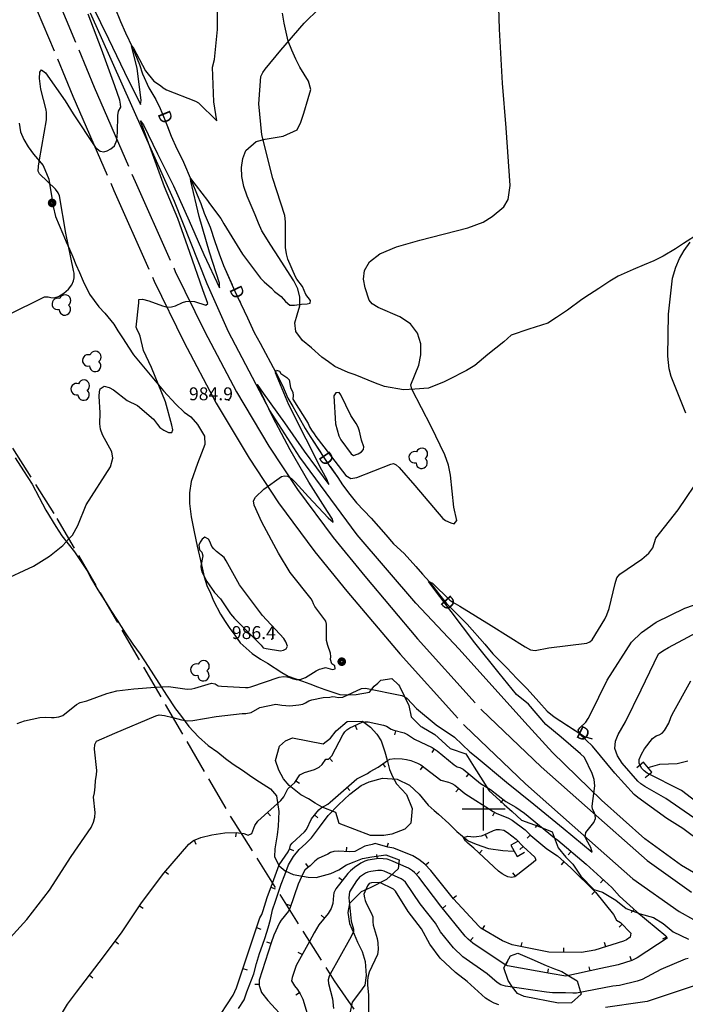
# Model space of a CAD drawing. Extents: x -1651 to 8755, y -3922 to 8037.
# Drawn here: x 3292 to 3447, y 755 to 983 of the extents above; entities that cross this region are included whole.
import ezdxf
from ezdxf.enums import TextEntityAlignment as Align

# ---------------------------------------------------------------- set-up
doc = ezdxf.new("R2010")
doc.units = 0
doc.header["$MEASUREMENT"] = 0
for name, pattern in [('CONTOUR-INDEF', [30, 28, -2]), ('GRAVEL', [22, 20, -2]), ('OUTLINE', [10, 8, -2])]:
    doc.linetypes.add(name, pattern=pattern)
doc.layers.get('0').update_dxf_attribs({"linetype": 'CONTINUOUS'})
for name, color, linetype in [('AREA-INDEF', 7, 'OUTLINE'), ('CULVERT', 3, 'CONTINUOUS'), ('DITCH', 5, 'CONTINUOUS'), ('DITCH-CLINE', 5, 'CONTINUOUS'), ('GRID', 3, 'CONTINUOUS'), ('IND-DEP', 30, 'CONTINUOUS'), ('IND-DEP-INDEF', 30, 'CONTOUR-INDEF'), ('IND-DTICK', 7, 'CONTINUOUS'), ('INDEX-CONTOUR', 30, 'CONTINUOUS'), ('INT-CONTOUR', 56, 'CONTINUOUS'), ('INT-DEP', 56, 'CONTINUOUS'), ('INT-DEP-INDEF', 56, 'CONTOUR-INDEF'), ('INT-DTICK', 7, 'CONTINUOUS'), ('INT-INDEF', 56, 'CONTOUR-INDEF'), ('PIPE', 190, 'CONTINUOUS'), ('POLE-PWR', 7, 'CONTINUOUS'), ('ROAD-DIRT', 253, 'GRAVEL'), ('S-TREE', 3, 'CONTINUOUS'), ('SCRUB', 3, 'CONTINUOUS'), ('SPOT-ELEV', 7, 'CONTINUOUS'), ('STREAM', 151, 'CONTINUOUS'), ('TREE', 3, 'CONTINUOUS')]:
    doc.layers.add(name, color=color, linetype=linetype)
doc.styles.add('ROMANS', font='romans.shx', dxfattribs={"height": 4})

# ---------------------------------------------------------------- blocks, each defined once
blk = doc.blocks.new('CULVERT')
blk.add_lwpolyline([(2, 1.5), (0, 1.5), (0, -1.5), (2, -1.5)])
blk = doc.blocks.new('POLE-PWR')
at = {"const_width": 0.875, "flags": 128}
blk.add_lwpolyline([(-0.5625, 0, 1), (0.5625, 0, 1)], format="xyb", close=True, dxfattribs=at)
blk = doc.blocks.new('S-TREE')
blk.add_lwpolyline([(-0.76, -1.19, 1.573171), (1.4, -0.17, 1.342272), (-0.63, 1.36, 1.33973)], format="xyb", close=True)
blk = doc.blocks.new('DTICK')
blk.add_line((0, 0), (0, 1))

msp = doc.modelspace()

# ---------------------------------------------------------------- linework, layer by layer
at = {"layer": 'AREA-INDEF'}
msp.add_polyline3d([(3253.207, 942.966, 991.957), (3300.959, 867.481, 986.757), (3341.994, 796.987, 981.157), (3365.339, 760.068, 982.157), (3398.258, 713.008, 989.157), (3430.341, 688.946, 987.557), (3461.646, 653.43, 987.557), (3519.687, 627.462, 988.357), (3594.986, 609.823, 988.357), (3647.42, 607.739, 990.357), (3721.085, 586.484, 988.557), (3736.1947, 583.5584, 988.2663), (3774.7535, 559.443, 988.5795), (3820.4565, 530.995, 988.5795), (3868.2705, 501.714, 987.0135), (3905.9285, 481.704, 986.7005), (3923.9525, 455.043, 986.0735), (3927.8705, 442.762, 985.0045)], dxfattribs=at)
at = {"layer": 'DITCH'}
msp.add_polyline3d([(3314.374, 986.1495, 988.613), (3315.721, 982.8815, 988.323), (3316.905, 980.2265, 988.163), (3318.501, 976.8235, 987.953), (3320.135, 972.9015, 987.843), (3320.786, 970.7755, 987.753), (3322.281, 967.5145, 987.553), (3323.918, 964.7785, 987.343), (3324.906, 962.7045, 987.153), (3326.104, 959.8735, 986.903), (3327.503, 956.2685, 986.493), (3328.758, 953.2995, 986.293), (3330.087, 950.7915, 986.133), (3332.328, 945.4755, 985.953), (3333.494, 942.6455, 985.813), (3334.368, 940.6285, 985.673), (3335.132, 938.4115, 985.513), (3336.557, 935.1055, 985.293), (3337.629, 931.7925, 985.113), (3338.619, 928.9485, 984.883), (3339.661, 926.1915, 984.823), (3342.289, 920.2535, 984.543), (3343.676, 917.3475, 984.403), (3345.181, 914.0715, 984.313), (3346.759, 910.6465, 984.283), (3348.17, 908.1465, 984.263), (3351.768, 901.3495, 983.973), (3353.36, 898.3785, 983.873), (3354.594, 895.4075, 983.813), (3355.747, 893.4485, 983.753), (3357.079, 890.9535, 983.733), (3358.574, 888.3545, 983.673), (3359.741, 886.4925, 983.533), (3362.926, 881.6045, 983.223), (3364.197, 879.7645, 983.133), (3366.169, 876.9815, 983.063), (3367.285, 875.2495, 983.063), (3368.961, 873.0485, 982.993), (3370.479, 871.0625, 982.853), (3373.949, 867.4965, 982.703), (3377.297, 863.6795, 982.573), (3379.08, 861.6005, 982.483), (3381.568, 859.3535, 982.323), (3384.281, 856.2935, 982.113), (3385.854, 854.5595, 982.043), (3387.441, 852.7365, 981.963), (3389.812, 849.6855, 981.893), (3391.376, 847.7285, 981.893), (3393.398, 845.6835, 981.793), (3396.203, 842.9215, 981.693), (3400.289, 838.2385, 981.453), (3402.178, 836.0435, 981.393), (3405.395, 832.7725, 981.303), (3407.764, 830.2855, 981.163), (3410.164, 827.8515, 981.033), (3412.869, 824.8735, 980.903), (3414.805, 822.7075, 980.593), (3416.421, 821.3485, 980.403), (3423.465, 816.8465, 979.813), (3425.2336, 816.3008, 979.2757)], dxfattribs=at)
at = {"layer": 'DITCH-CLINE'}
for points in [[(3308.6278, 998.8096, 988.9539), (3309.307, 997.4075, 988.913), (3310.151, 995.4045, 988.823), (3311.842, 990.9335, 988.783), (3313.405, 988.1275, 988.723), (3314.374, 986.1495, 988.613), (3315.721, 982.8815, 988.323), (3316.905, 980.2265, 988.163), (3318.501, 976.8235, 987.953), (3320.135, 972.9015, 987.843), (3320.786, 970.7755, 987.753), (3322.281, 967.5145, 987.553), (3323.918, 964.7785, 987.343), (3324.906, 962.7045, 987.153), (3325.0339, 962.4022, 987.1263)], [(3326.5577, 958.7043, 986.77), (3327.503, 956.2685, 986.493), (3328.758, 953.2995, 986.293), (3330.087, 950.7915, 986.133), (3332.328, 945.4755, 985.953), (3333.494, 942.6455, 985.813), (3334.368, 940.6285, 985.673), (3335.132, 938.4115, 985.513), (3336.557, 935.1055, 985.293), (3337.629, 931.7925, 985.113), (3338.619, 928.9485, 984.883), (3339.661, 926.1915, 984.823), (3341.6488, 921.7001, 984.6112)], [(3343.3306, 918.0713, 984.4379), (3343.676, 917.3475, 984.403), (3345.181, 914.0715, 984.313), (3346.759, 910.6465, 984.283), (3348.17, 908.1465, 984.263), (3351.768, 901.3495, 983.973), (3353.36, 898.3785, 983.873), (3354.594, 895.4075, 983.813), (3355.747, 893.4485, 983.753), (3357.079, 890.9535, 983.733), (3358.574, 888.3545, 983.673), (3359.741, 886.4925, 983.533), (3362.1298, 882.8265, 983.3005)], [(3364.3735, 879.5155, 983.1267), (3366.169, 876.9815, 983.063), (3367.285, 875.2495, 983.063), (3368.961, 873.0485, 982.993), (3370.479, 871.0625, 982.853), (3373.949, 867.4965, 982.703), (3377.297, 863.6795, 982.573), (3379.08, 861.6005, 982.483), (3381.568, 859.3535, 982.323), (3384.281, 856.2935, 982.113), (3385.854, 854.5595, 982.043), (3387.441, 852.7365, 981.963), (3389.812, 849.6855, 981.893), (3390.2564, 849.1294, 981.893)], [(3392.9275, 846.1593, 981.8163), (3393.398, 845.6835, 981.793), (3396.203, 842.9215, 981.693), (3400.289, 838.2385, 981.453), (3402.178, 836.0435, 981.393), (3405.395, 832.7725, 981.303), (3407.764, 830.2855, 981.163), (3410.164, 827.8515, 981.033), (3412.869, 824.8735, 980.903), (3414.805, 822.7075, 980.593), (3416.421, 821.3485, 980.403), (3421.3105, 818.2235, 979.9935)], [(3424.8439, 816.421, 979.3941), (3425.0387, 816.3609, 979.3349), (3425.2336, 816.3008, 979.2757)]]:
    msp.add_polyline3d(points, dxfattribs=at)
at = {"layer": 'GRID'}
for p, q in [((3400, 795), (3400, 805)), ((3395, 800), (3405, 800))]:
    msp.add_line(p, q, dxfattribs=at)
at = {"layer": 'IND-DEP'}
for points in [[(3343.6476, 794.3718), (3344.3399, 794.2749), (3345.3616, 793.932), (3346.2095, 794.3122), (3346.9289, 796.1787), (3347.6335, 797.1517), (3352.9333, 801.9498), (3353.6, 802.8101), (3354.5811, 804.6295), (3356.1551, 806.0927), (3357.3405, 807.9205), (3358.4066, 808.453), (3360.7536, 809.1683), (3361.8525, 809.6711), (3362.5535, 810.2745), (3363.3618, 811.5651), (3364.0068, 811.5244), (3364.7908, 812.2894), (3367.3548, 817.1983), (3367.7697, 817.874), (3368.2695, 818.3787), (3368.9635, 818.826), (3371.8132, 820.1294), (3372.4577, 820.2325), (3373.2177, 820.1954), (3376.7568, 819.4586), (3377.4891, 819.1956), (3378.5717, 818.5435), (3379.1527, 818.2651), (3381.5632, 817.6657), (3382.3117, 817.2811), (3383.9581, 816.2315), (3388.0529, 814.2814), (3389.2607, 813.5069), (3393.1873, 810.2537), (3393.84, 809.805), (3394.5172, 809.6496), (3395.3067, 809.2498), (3399.319, 805.9284), (3401.6133, 804.472), (3405.1954, 801.7144), (3407.5133, 800.4385), (3409.5243, 799.0195), (3416.4441, 793.2505)], [(3416.4441, 793.2505), (3417.2731, 792.7011), (3423.8208, 787.1391), (3429.8201, 781.7701), (3431.5548, 779.7256), (3435.6221, 776.0594), (3442.3391, 770.5081), (3442.5984, 769.952), (3435.6666, 765.4268), (3434.4639, 764.8196), (3431.2233, 763.7995), (3427.2079, 762.889), (3419.1432, 761.176), (3415.4653, 761.7904), (3405.5575, 763.5298), (3404.9592, 763.8398), (3404.3319, 764.2674), (3397.5457, 768.8238), (3396.4281, 769.7272), (3395.7545, 770.4694), (3390.0534, 777.4121), (3384.9715, 784.1542), (3383.9953, 785.2173), (3383.5191, 785.6114), (3382.5772, 786.2294), (3378.494, 788.0507), (3377.6593, 788.2879), (3376.6639, 788.4182), (3375.6616, 788.4457), (3373.1727, 788.1088), (3372.4478, 787.8477), (3371.5444, 787.3825), (3370.021, 786.4043), (3369.0759, 785.6377), (3368.4663, 785.0008), (3365.71, 781.4518), (3365.2383, 780.5182), (3365.1365, 779.8771), (3365.0088, 777.9874), (3364.6484, 776.8504), (3363.9217, 775.6863), (3361.7369, 773.0974), (3360.6744, 771.219), (3359.5576, 769.2111)]]:
    msp.add_lwpolyline(points, dxfattribs=at)
at = {"layer": 'IND-DEP-INDEF'}
for points in [[(3291.9005, 731.6309), (3294.4031, 741.2054), (3294.9991, 742.4251), (3298.1871, 747.1135), (3301.177, 750.8882), (3303.3733, 754.6235), (3305.5135, 757.4498), (3310.7313, 764.2973), (3315.9149, 771.2061), (3320.6241, 778.2101), (3325.7579, 785.099), (3331.5621, 791.8189), (3332.6419, 792.6507), (3334.3354, 793.3466), (3336.927, 793.9636), (3339.9048, 794.4023), (3342.558, 794.5244), (3343.6476, 794.3718)], [(3359.5576, 769.2111), (3356.4618, 763.6455), (3355.5508, 760.8618), (3355.4403, 760.0909), (3356.1169, 758.9045), (3356.7713, 758.0761), (3357.4487, 757.0352), (3358.026, 755.7697), (3360.404, 748.0278)]]:
    msp.add_lwpolyline(points, dxfattribs=at)
at = {"layer": 'INDEX-CONTOUR'}
msp.add_lwpolyline([(3450.5243, 792.3034), (3446.3072, 795.4363), (3442.5869, 797.7498), (3435.8315, 802.6263), (3435.0051, 803.382), (3430.5138, 808.2993), (3425.274, 814.5818), (3422.3461, 817.385), (3421.9809, 818.3058), (3422.3599, 818.8345), (3423.7248, 820.149), (3424.3147, 821.015), (3424.8075, 822.0007), (3428.7256, 829.9125), (3434.3172, 838.7249), (3436.6647, 840.955), (3440.0444, 843.4116), (3446.727, 846.6072), (3448.783, 847.3038)], dxfattribs=at)
at = {"layer": 'INT-CONTOUR'}
for points in [[(3323.7948, 828.2514), (3326.8574, 828.4563), (3331.1698, 827.8163), (3332.239, 827.9067), (3332.9856, 828.0451), (3336.8329, 829.1836), (3337.677, 829.0733), (3338.3595, 828.5922), (3339.1863, 828.4717), (3344.708, 828.1614), (3345.3409, 828.2027), (3345.9766, 828.3424), (3352.5655, 830.5911), (3353.5308, 830.7647), (3354.339, 830.7079), (3354.999, 830.5014), (3355.5524, 830.2675), (3356.497, 830.0216), (3357.4582, 830.0389), (3358.6923, 830.4874), (3361.1374, 832.0756), (3361.8962, 832.4307), (3362.5322, 832.6398), (3363.2742, 832.8076), (3364.9424, 832.3693), (3365.5623, 832.528), (3365.4768, 833.2056), (3364.8069, 833.7141), (3364.5055, 834.6818), (3364.5372, 835.39), (3364.4758, 836.1793), (3363.8389, 837.9556), (3363.5517, 839.0786), (3363.5122, 842.8881), (3363.3992, 843.6297), (3360.8611, 847.0481), (3360.5439, 847.602), (3360.2804, 848.2686), (3359.9502, 848.7842), (3355.1182, 854.8975), (3352.4207, 859.425), (3348.5025, 866.6208), (3346.7719, 870.5664), (3346.5919, 871.5693), (3347.0767, 872.4338), (3349.0218, 874.2336), (3353.1146, 877.1879), (3353.7902, 877.3981), (3354.5294, 877.2604), (3355.3876, 876.7058), (3356.2864, 875.8974), (3359.3719, 872.4671), (3363.8918, 867.5811), (3365.0796, 866.6359), (3364.9153, 867.2733), (3363.7762, 869.1114), (3359.4664, 875.8984), (3355.1193, 883.3751), (3351.0632, 890.9824), (3347.4305, 898.5894), (3348.8461, 896.577), (3353.7803, 889.6741), (3358.3279, 883.0695), (3364.0941, 875.3599), (3363.7023, 876.4538), (3362.4654, 878.676), (3358.7918, 885.858), (3354.787, 893.8243), (3351.7017, 901.2931), (3351.9674, 901.8904), (3352.5966, 901.7117), (3352.927, 901.1494), (3354.322, 900.1954), (3354.8658, 899.6928), (3355.1654, 897.9104), (3355.7506, 896.6866), (3355.8022, 896.001), (3355.7377, 895.1924), (3359.2917, 889.5328), (3359.6039, 888.7334), (3360.053, 887.9518), (3360.6774, 887.139), (3361.0939, 886.4766), (3362.9372, 884.082), (3368.0522, 877.4337), (3369.2178, 876.7792), (3370.5928, 876.9804), (3378.4625, 880.102), (3379.0705, 880.218), (3379.7099, 879.9411), (3380.4114, 879.2832), (3384.0663, 875.114), (3390.5335, 867.4381), (3391.2032, 867.0204), (3392.3977, 866.4807), (3393.2094, 866.2363), (3393.7873, 867.0113), (3393.1043, 870.0943), (3392.3382, 877.5149), (3391.8354, 879.8282), (3390.9884, 882.2367), (3387.8311, 888.8504), (3383.3373, 897.5069), (3383.1174, 898.4942), (3384.9408, 903.0413), (3385.468, 905.4571), (3385.4349, 908.0232), (3384.6757, 910.5062), (3383.0591, 912.6644), (3380.5934, 914.3197), (3375.5333, 916.4933), (3374.1638, 917.307), (3373.4787, 918.2006), (3372.4828, 921.052), (3372.1171, 923.0178), (3372.3255, 925.0795), (3373.4865, 927.0544), (3375.8907, 928.8948), (3379.8067, 930.5864), (3385.2471, 932.127), (3396.3923, 934.9462), (3399.8816, 936.316), (3402.0126, 937.6157), (3404.7216, 939.8538), (3405.7126, 941.5817), (3406.1715, 944.8187), (3405.24, 958.2001), (3404.3979, 968.5835), (3403.7017, 981.1043), (3403.3088, 993.8483)], [(3309.2473, 986.4545), (3312.9214, 978.8642), (3316.6721, 971.133), (3320.3823, 963.6075), (3320.4972, 964.5635), (3319.5572, 972.0747), (3318.2514, 977.2547), (3318.7148, 976.7269), (3321.4805, 971.4552), (3323.4793, 969.0746), (3324.9611, 968.0604), (3325.6155, 967.5243), (3326.3867, 967.0322), (3333.1512, 964.3925), (3333.7945, 964.0041), (3338.0411, 959.8368), (3337.4205, 964.228), (3337.1102, 972.264), (3337.5313, 974.0911), (3338.2222, 981.0563), (3338.3215, 991.3439)], [(3303.7461, 862.693), (3304.5667, 863.5827), (3305.8275, 865.8155), (3307.7698, 870.598), (3313.3668, 879.4454), (3313.9436, 881.4761), (3313.6837, 882.9741), (3311.5144, 886.8848), (3311.0559, 888.2058), (3310.9105, 889.4779), (3311.0141, 892.0153), (3310.7691, 895.8643), (3310.8201, 896.8584), (3311.0212, 897.5974), (3311.8936, 898.1684), (3313.0567, 897.8685), (3314.0516, 897.332), (3317.2456, 894.8452), (3319.694, 893.711), (3323.3843, 890.4979), (3324.2696, 889.2614), (3324.8583, 888.6257), (3325.7955, 887.9542), (3326.8269, 887.464), (3327.5939, 887.4278), (3327.8342, 888.0307), (3327.6688, 889.1085), (3326.1301, 894.5895), (3322.9134, 902.5155), (3321.0828, 906.4641), (3320.2688, 909.8424), (3319.9717, 910.5842), (3319.6736, 911.1064), (3319.3746, 911.86), (3319.9886, 917.5508), (3319.9449, 918.3234), (3320.8099, 918.3903), (3322.2672, 918.0125), (3325.4624, 916.8186), (3326.5594, 916.5572), (3327.5541, 916.5951), (3328.4544, 916.8616), (3330.0819, 917.6093), (3330.9076, 917.8835), (3331.8356, 917.9723), (3332.899, 917.8241), (3335.5318, 917.0155), (3336.0078, 917.4217), (3334.8263, 920.5975), (3331.8106, 929.2611), (3329.0496, 937.1256), (3325.9537, 944.5217), (3323.166, 952.1544), (3320.3434, 959.7967), (3321.0223, 958.8998), (3324.3188, 952.1427), (3328.0042, 944.7181), (3331.6551, 936.6012), (3335.0881, 928.773), (3338.7271, 921.0596), (3338.7126, 922.0853), (3336.3494, 929.3104), (3333.9876, 937.5874), (3332.0715, 945.8179), (3331.9626, 946.4085), (3335.9108, 941.323), (3336.3642, 940.5977), (3338.9902, 937.1425), (3339.6932, 935.908), (3344.0145, 928.8911), (3348.2401, 923.3013), (3349.0345, 922.4387), (3350.7662, 920.9537), (3351.4699, 920.2087), (3353.0024, 919.0171), (3354.0049, 917.8845), (3355.0545, 916.9681), (3356.1191, 916.9814), (3357.7359, 917.232), (3359.0734, 917.3073), (3359.7743, 917.4637), (3359.8034, 918.0647), (3358.7626, 919.5083), (3357.9408, 921.3687), (3356.6323, 923.0494), (3356.3218, 923.5813), (3354.5602, 927.7263), (3354.2177, 928.9083), (3354.0075, 930.4374), (3354.0233, 936.3892), (3353.8702, 937.8452), (3351.095, 946.4377), (3348.517, 956.553), (3347.8663, 963.7464), (3348.3316, 970.1341), (3348.7566, 971.0716), (3349.2731, 971.8568), (3352.968, 976.2277), (3358.3479, 982.4882), (3365.3005, 989.3964)], [(3289.4831, 914.6636), (3298.0677, 918.9269), (3298.9228, 918.9752), (3299.541, 918.7606), (3300.2665, 918.6808), (3301.3375, 919.0402), (3302.5654, 919.7692), (3303.6554, 920.7049), (3304.379, 921.694), (3304.7743, 922.622), (3304.9458, 923.3839), (3304.9333, 924.4233), (3304.8174, 925.0874), (3302.9986, 933.7616), (3301.544, 942.4193), (3301.2208, 943.1191), (3300.5861, 943.981), (3296.8999, 947.5131), (3296.6113, 948.1163), (3296.6813, 949.2934), (3296.9175, 950.7805), (3298.4948, 960.0555), (3298.5514, 961.7483), (3298.481, 962.3848), (3297.2115, 967.1677), (3296.9389, 969.6384), (3296.9793, 971.0939), (3297.4001, 971.7049), (3298.3224, 970.9394), (3302.8379, 964.4554), (3304.6993, 961.4233), (3309.9203, 953.6469), (3311.0085, 952.7557), (3311.8543, 952.6185), (3312.6427, 952.8878), (3313.497, 953.3136), (3314.294, 954.0364), (3314.8486, 955.2942), (3315.0445, 957.1915), (3315.0637, 961.0475), (3315.2747, 962.043), (3315.7597, 962.9969), (3315.7298, 963.7138), (3315.5327, 964.6134), (3314.4201, 967.9828), (3311.3046, 976.4785), (3308.1737, 984.5993)], [(3446.9538, 891.8998), (3443.5889, 900.4004), (3443.113, 902.2536), (3442.8176, 905.192), (3442.947, 914.8808), (3443.9025, 923.309), (3444.6337, 925.8705), (3445.5127, 927.8587), (3446.5686, 929.6943), (3448.0073, 931.633)], [(3327.8949, 821.2079), (3329.863, 820.6951), (3331.2358, 820.4558), (3332.5434, 820.5044), (3337.8863, 821.4918), (3343.9969, 822.1778), (3344.8316, 822.1858), (3346.0464, 822.4169), (3348.0297, 823.522), (3351.7584, 824.3297), (3353.1464, 824.0836), (3355.0044, 823.9552), (3357.127, 824.1581), (3358.018, 824.3638), (3358.6692, 824.6082), (3359.4763, 825.0638), (3360.1661, 825.3228), (3362.7973, 825.9071), (3364.2922, 825.9572), (3364.9556, 826.0986), (3365.5842, 826.0425), (3366.2348, 825.8532), (3367.2983, 825.9494), (3371.6917, 827.9501), (3372.5866, 828.0731), (3381.0355, 826.3313), (3381.6978, 826.0677), (3382.2346, 825.6253), (3384.4695, 823.2938), (3389.0038, 819.5163), (3393.2758, 816.6245), (3396.8278, 813.292), (3398.3077, 812.1302), (3405.3361, 806.2426), (3411.6911, 801.1351), (3418.5068, 795.5546), (3425.2049, 789.9143), (3424.9073, 791.0583), (3423.9071, 792.7838), (3423.6167, 793.5115), (3423.778, 794.5131), (3425.5716, 796.8128), (3425.9737, 797.7729), (3425.9433, 798.6438), (3425.6456, 799.3801), (3425.3303, 799.952), (3425.1948, 800.6557), (3425.8156, 805.3223), (3425.704, 806.7948), (3425.2487, 808.2485), (3423.4162, 811.909), (3422.5408, 812.8215), (3418.0106, 816.6435), (3414.5001, 819.6294), (3410.405, 824.3639), (3407.6457, 826.5613), (3403.6064, 831.5165), (3397.9964, 838.5375), (3392.4649, 845.832), (3387.2256, 852.849), (3388.1755, 852.4672), (3392.173, 848.5118), (3392.8606, 848.0186), (3394.4674, 847.0665), (3401.8048, 842.6032), (3409.6695, 837.6809), (3410.933, 836.9747), (3411.9482, 836.8123), (3415.1251, 837.3923), (3423.9523, 838.4813), (3424.6482, 838.7934), (3425.1883, 839.2984), (3428.1379, 844.0978), (3428.6527, 845.1141), (3429.1569, 846.5253), (3430.5429, 852.3678), (3430.9803, 853.6391), (3431.6535, 854.5598), (3436.723, 857.9853), (3438.3953, 859.3673), (3439.2843, 860.657), (3440.0165, 862.8685), (3445.2177, 869.4972), (3450.8044, 877.8461)], [(3448.8302, 797.8952), (3442.3335, 802.4167), (3437.4209, 805.1856), (3436.4912, 805.8426), (3435.8286, 806.4387), (3432.2193, 810.616), (3431.1304, 812.3002), (3430.4949, 814.0541), (3430.6017, 815.7122), (3431.248, 817.2686), (3432.9413, 820.2605), (3436.5729, 827.6653), (3440.6068, 835.9826), (3441.6227, 836.7204), (3442.9561, 837.4609), (3451.946, 842.2738)], [(3452.9588, 798.9441), (3445.9802, 804.2455), (3437.9774, 808.3033), (3437.2981, 808.8071), (3436.6922, 809.4929), (3436.1102, 810.6031), (3436.1609, 811.5106), (3436.6392, 812.6769), (3437.3801, 813.9271), (3439.2174, 816.3817), (3440.0727, 816.9493), (3440.7972, 817.181), (3441.4926, 817.5968), (3442.0049, 818.2395), (3443.0381, 819.8825), (3443.4675, 821.2617), (3443.7852, 821.9418), (3448.1348, 829.7727)], [(3447.5087, 765.2828), (3446.7741, 765.0635), (3441.128, 762.6878), (3436.8447, 760.3621), (3435.6727, 759.9552), (3431.5666, 758.9952), (3430.0375, 758.7946), (3421.5558, 757.2089), (3420.7692, 757.1879), (3419.0425, 757.3033), (3416.0323, 757.2644), (3414.6407, 757.4228), (3405.0679, 758.8107), (3404.0499, 759.1532), (3403.1602, 759.665), (3400.8304, 761.7236), (3395.2192, 765.6385), (3393.0062, 767.7268), (3390.0114, 771.4727), (3388.8476, 773.4394), (3385.278, 777.9787), (3381.8994, 782.9724), (3381.3713, 783.454), (3380.8537, 783.7936), (3376.9067, 785.5732), (3376.295, 785.6784), (3375.4688, 785.6761), (3373.807, 785.4858), (3373.108, 785.3295), (3372.563, 785.0702), (3371.1965, 784.1044), (3370.5039, 783.3266), (3368.8435, 780.7348), (3368.7503, 779.3532), (3369.3016, 773.9535), (3369.8089, 772.0846), (3369.8163, 771.4227), (3368.8443, 769.6375), (3364.3701, 761.6003)], [(3403.5687, 754.4619), (3402.4548, 754.8919), (3401.4317, 755.411), (3400.4729, 756.0321), (3396.1793, 759.9164), (3393.4617, 761.9599), (3389.9538, 765.3452), (3387.5025, 768.6023), (3385.6229, 772.1406), (3382.4667, 776.1369), (3379.5525, 780.8624), (3379.1302, 781.3579), (3375.9262, 782.9387), (3374.025, 782.8375), (3373.4183, 782.6531), (3373.0248, 782.1101), (3372.4024, 780.7652), (3372.2262, 780.19), (3372.3459, 779.3494), (3372.5282, 778.7217), (3372.8219, 777.9797), (3373.9067, 775.893), (3374.319, 774.9153), (3374.3316, 773.7912), (3374.4092, 773.0171), (3375.2868, 769.895), (3375.4624, 768.9249), (3375.5355, 767.3709), (3375.3736, 766.1663), (3373.466, 762.0381), (3373.1577, 760.9491), (3373.0358, 759.9809), (3373.0463, 759.1319), (3373.3277, 756.7106), (3373.3279, 752.5877)], [(3449.5637, 759.1537), (3446.1004, 757.9411), (3438.0228, 755.2973), (3436.8816, 755.0908), (3428.3231, 753.8881)]]:
    msp.add_lwpolyline(points, dxfattribs=at)
at = {"layer": 'INT-CONTOUR', "flags": 128}
for points in [[(3370.8848, 888.6839), (3370.4205, 889.5204), (3369.1847, 891.3497), (3366.8772, 896.1959), (3366.4507, 896.7197), (3365.738, 896.6743), (3365.2769, 895.9161), (3365.6239, 889.4488), (3366.3659, 886.6337), (3366.8568, 885.705), (3369.2605, 882.504), (3369.7975, 882.0685), (3370.9277, 882.4606), (3371.6658, 882.9027), (3372.1641, 883.4527), (3372.2235, 884.0775), (3371.6525, 885.656), (3371.1868, 887.7058), (3370.8848, 888.6839)], [(3348.3798, 838.0034), (3348.8303, 837.447), (3349.519, 837.2662), (3352.8809, 836.7183), (3353.5921, 836.8856), (3354.1678, 837.1868), (3354.4879, 837.7689), (3354.1173, 838.8054), (3353.605, 839.557), (3348.6838, 844.8927), (3343.3055, 852.0481), (3340.2421, 857.6055), (3339.7543, 858.4137), (3338.0028, 859.7991), (3337.368, 860.3888), (3336.9502, 860.9775), (3336.4435, 862.1395), (3336.1379, 862.6899), (3335.2568, 863.1019), (3334.701, 862.6868), (3334.1928, 861.9904), (3333.8737, 861.248), (3334.0222, 860.2028), (3334.5598, 859.5975), (3334.7913, 858.8032), (3334.3921, 856.4028), (3334.442, 855.6966), (3334.6242, 855.0914), (3335.7694, 852.8304), (3337.573, 850.2855), (3338.9127, 848.8218), (3341.2258, 845.3209), (3342.1569, 844.2156), (3348.3798, 838.0034)]]:
    msp.add_lwpolyline(points, dxfattribs=at)
at = {"layer": 'INT-DEP'}
for points in [[(3351.0011, 782.7428), (3352.5868, 786.999), (3354.6433, 789.9884), (3355.0079, 790.8447), (3355.1932, 791.5646), (3355.5539, 792.0637), (3358.4641, 794.6919), (3358.8986, 795.2059), (3360.0326, 797.7125), (3361.7713, 799.8012), (3362.2654, 800.2638), (3363.8171, 801.1258), (3364.3663, 801.5468), (3370.6066, 806.9762), (3373.0444, 808.2274), (3373.6953, 808.7022), (3375.5083, 809.6789), (3377.6803, 811.2545), (3378.2498, 811.5353), (3379.3889, 811.6817), (3381.1042, 811.6301), (3382.1022, 811.4845), (3383.0953, 811.2244), (3384.6583, 810.6441), (3385.4394, 810.2344), (3390.097, 806.7018), (3391.899, 806.2153), (3392.6438, 805.9272), (3393.3427, 805.4957), (3395.6234, 803.57), (3402.2548, 799.3665), (3402.9584, 798.9872), (3405.8332, 797.8191), (3406.6579, 797.3708), (3409.6316, 795.1627), (3410.9725, 793.8064), (3414.6742, 790.7049)], [(3414.6742, 790.7049), (3417.208, 789.0618), (3420.3024, 786.2965), (3425.9831, 780.6329), (3430.1456, 775.4854), (3430.9068, 774.1519), (3431.7603, 773.6077), (3434.2192, 771.1515), (3434.074, 770.2242), (3433.2109, 769.5903), (3432.5243, 769.2848), (3425.8617, 767.1718), (3422.7716, 766.6266), (3415.1897, 766.7417), (3406.6813, 768.413), (3404.3653, 769.3363), (3399.3598, 772.3235), (3398.8765, 772.7439), (3393.032, 779.1467), (3387.7649, 785.6693), (3386.3576, 787.1972), (3384.9857, 788.2467), (3383.5579, 789.0593), (3379.1944, 790.8817), (3377.7559, 791.1247), (3374.864, 791.9579), (3374.1329, 791.7301), (3372.443, 791.3628), (3370.108, 790.1352), (3368.9952, 790.0382), (3366.2541, 790.1888), (3365.227, 790.1177), (3364.4626, 789.8607), (3363.871, 789.5025), (3361.6159, 788.4452), (3360.7931, 787.8891), (3359.7146, 786.7526), (3359.115, 786.3222), (3358.5454, 785.7559), (3358.0715, 784.9488), (3356.9459, 782.5526), (3355.0287, 776.864), (3354.8798, 776.6088)]]:
    msp.add_lwpolyline(points, dxfattribs=at)
at = {"layer": 'INT-DEP', "flags": 128}
msp.add_lwpolyline([(3411.5006, 787.5801), (3407.2539, 784.2476), (3406.4857, 784.0571), (3405.6145, 784.2582), (3405.0214, 784.5187), (3404.3052, 784.9381), (3403.4427, 785.5568), (3397.7801, 790.859), (3396.3301, 792.0155), (3395.8039, 792.5698), (3395.3258, 793.3391), (3396.3863, 793.6843), (3397.7801, 793.5421), (3398.3892, 793.5499), (3399.5461, 793.757), (3400.1494, 793.9678), (3402.2745, 794.9761), (3403.0122, 795.2083), (3403.6915, 795.2503), (3404.7007, 795.0288), (3405.555, 794.5408), (3407.5506, 792.9904), (3409.1827, 791.2787), (3411.9347, 788.7928), (3412.1117, 788.1252), (3411.5006, 787.5801)], dxfattribs=at)
at = {"layer": 'INT-DEP-INDEF'}
for points in [[(3291.434, 707.0243), (3296.798, 713.4875), (3303.1567, 719.3252), (3303.7189, 719.9883), (3304.126, 720.6384), (3304.4255, 721.2349), (3305.0011, 722.1253), (3306.4403, 723.2388), (3311.6896, 727.92), (3318.291, 733.5247), (3325.1546, 738.3319), (3331.8881, 744.2966), (3337.5927, 750.2437), (3341.8642, 756.7329), (3342.2859, 757.5805), (3342.6094, 758.4122), (3345.4438, 766.7993), (3348.0642, 774.6606), (3348.4992, 775.5084), (3348.8705, 776.4322), (3349.7675, 779.4319), (3351.0011, 782.7428)], [(3354.8798, 776.6088), (3354.6863, 776.2771), (3352.9939, 774.1895), (3352.6106, 773.5486), (3351.3134, 770.7042), (3350.6737, 768.8948), (3347.921, 760.2452), (3347.8888, 758.9708), (3348.4809, 757.387), (3349.8969, 755.4876), (3354.2985, 750.6937)]]:
    msp.add_lwpolyline(points, dxfattribs=at)
at = {"layer": 'INT-INDEF'}
for points in [[(3287.8188, 852.8226), (3295.5491, 856.3531), (3299.2296, 858.6729), (3302.329, 861.1564), (3303.7461, 862.693)], [(3291.713, 819.8396), (3293.4253, 820.453), (3297.0161, 821.2377), (3298.2211, 821.3309), (3299.6701, 821.2291), (3300.2747, 821.2208), (3301.3768, 821.3546), (3302.2866, 821.7076), (3305.4719, 824.2733), (3306.3282, 824.6822), (3307.926, 825.0916), (3312.5239, 826.7931), (3314.8978, 827.435), (3318.7801, 827.9159), (3323.7948, 828.2514)], [(3288.5799, 768.325), (3293.9407, 774.2743), (3299.2286, 781.1582), (3304.2775, 788.9236), (3308.8789, 795.6546), (3309.4596, 796.9254), (3309.7608, 798.0795), (3309.827, 799.1264), (3309.4565, 802.6907), (3309.687, 803.7675), (3309.8493, 805.0866), (3309.9012, 806.6303), (3310.1656, 807.89), (3310.1851, 808.9296), (3309.6522, 813.9013), (3309.7212, 814.9305), (3310.1575, 815.7401), (3314.4237, 817.5965), (3323.9123, 821.6445), (3324.6991, 821.8564), (3325.8966, 821.7285), (3327.8949, 821.2079)], [(3364.3701, 761.6003), (3364.128, 761.1654), (3363.9131, 760.2801), (3364.0231, 759.4608), (3364.9049, 755.9187), (3365.2009, 753.6462)]]:
    msp.add_lwpolyline(points, dxfattribs=at)
at = {"layer": 'PIPE'}
msp.add_polyline3d([(3461.713, 777.6195, 981.612), (3445.961, 786.8745, 981.572), (3437.482, 793.0705, 981.572), (3427.369, 802.0635, 981.562), (3415.976, 813.0625, 981.252), (3409.588, 820.1225, 981.302), (3394.379, 837.0785, 981.722), (3384.268, 847.7795, 981.862), (3370.675, 863.6425, 982.172), (3357.312, 881.7105, 982.752), (3350.403, 892.5305, 983.502), (3340.789, 910.7825, 984.172), (3335.798, 921.9845, 984.582), (3328.269, 941.0955, 984.662), (3308.737, 984.8335, 988.132)], dxfattribs=at)
at = {"layer": 'ROAD-DIRT'}
for points in [[(3297.518, 996.5785, 989.808), (3309.622, 967.6515, 988.488), (3319.121, 945.7685, 987.698), (3328.436, 924.8225, 986.348), (3335.197, 910.9415, 985.598), (3342.634, 896.9045, 984.928), (3350.145, 884.2835, 984.268), (3356.813, 874.1575, 983.838), (3365.107, 863.0355, 983.488), (3372.413, 854.0215, 983.268), (3384.669, 839.4815, 982.878), (3399.51, 823.0365, 982.448), (3413.35, 809.7775, 982.218), (3424.116, 800.2635, 982.038), (3437.973, 787.9825, 981.838), (3448.267, 780.6895, 981.768)], [(3292.559, 994.5115, 989.808), (3304.679, 965.5455, 988.488), (3314.202, 943.6075, 987.698), (3323.565, 922.5535, 986.348), (3330.407, 908.5065, 985.598), (3337.949, 894.2705, 984.928), (3345.59, 881.4305, 984.268), (3352.412, 871.0715, 983.838), (3360.864, 859.7365, 983.488), (3368.271, 850.5985, 983.268), (3380.619, 835.9495, 982.878), (3395.652, 819.2915, 982.448), (3409.712, 805.8225, 982.218), (3420.555, 796.2405, 982.038), (3434.628, 783.7675, 981.838), (3445.402, 776.1345, 981.768), (3458.248, 769.0095, 981.848)]]:
    msp.add_polyline3d(points, dxfattribs=at)
at = {"layer": 'SCRUB'}
msp.add_polyline3d([(3292.169, 959.298, 989.838), (3292.502, 957.246, 989.118), (3293.287, 955.486, 988.718), (3294.263, 953.791, 988.718), (3295.482, 952.079, 989.198), (3297.745, 949.47, 989.478), (3299.103, 946.278, 989.158), (3299.368, 944.241, 988.958), (3299.766, 941.999, 988.718), (3300.099, 939.947, 988.638), (3300.618, 937.608, 988.598), (3301.453, 935.59, 988.598), (3302.329, 933.598, 988.558), (3303.126, 931.729, 988.238), (3303.843, 929.984, 988.078), (3304.628, 928.224, 987.998), (3305.346, 926.478, 987.918), (3306.169, 924.568, 987.918), (3307.019, 922.618, 987.958), (3308.515, 919.573, 987.958), (3310.704, 916.626, 987.598), (3312.076, 915.128, 987.478), (3314.135, 912.563, 987.438), (3315.114, 911.044, 987.438), (3316.304, 909.197, 987.438), (3317.573, 907.226, 987.398), (3318.711, 905.461, 987.358), (3325.665, 897.103, 986.558), (3328.529, 894.011, 985.478), (3330.465, 892.179, 985.358), (3332.018, 891.031, 985.198), (3333.617, 889.273, 985.158), (3335.227, 886.592, 985.598), (3335.331, 884.625, 985.878), (3334.514, 882.645, 986.278), (3333.593, 880.192, 986.278), (3332.131, 876.053, 986.278), (3331.737, 873.416, 986.398), (3331.724, 870.908, 986.438), (3332.122, 867.853, 986.198), (3332.785, 864.387, 986.078), (3333.504, 861.015, 986.118), (3334.546, 856.689, 986.398), (3335.112, 853.916, 986.438), (3335.77, 851.9, 986.438), (3336.582, 850.099, 986.438), (3337.326, 848.312, 986.438), (3338.957, 845.238, 986.038), (3340.041, 843.555, 985.998), (3341.126, 841.872, 985.998), (3342.239, 840.324, 985.998), (3343.526, 838.597, 985.998), (3346.305, 836.089, 985.598), (3348.182, 834.8, 985.318), (3349.847, 833.84, 985.118), (3353.133, 831.718, 985.158), (3354.61, 830.869, 984.558), (3357.952, 829.654, 983.918), (3359.69, 829.031, 983.758), (3361.414, 828.342, 983.518), (3363.125, 827.76, 983.278), (3366.658, 826.61, 983.038), (3368.648, 826.499, 983.078), (3370.465, 826.567, 983.278), (3373.55, 827.104, 982.518), (3374.629, 828.497, 982.918), (3375.455, 829.1765, 983.069), (3376.18, 829.9005, 983.069), (3378.725, 830.3015, 982.849), (3380.293, 828.7835, 982.629), (3380.503, 828.4715, 982.569), (3382.65, 824.0305, 981.479), (3382.652, 824.0095, 981.449), (3383.223, 821.4085, 980.859), (3385.457, 819.1705, 980.419), (3385.649, 819.0745, 980.409), (3388.695, 817.2895, 980.259), (3390.345, 815.7795, 980.209), (3392.281, 814.0595, 980.099), (3395.905, 812.7515, 980.539), (3397.804, 809.6565, 980.419), (3401.285, 804.2025, 979.809), (3402.948, 802.7225, 979.649), (3404.813, 801.0455, 979.359), (3406.628, 799.3795, 979.119), (3408.849, 797.3505, 978.699), (3412.693, 795.9545, 979.169), (3415.91, 794.7025, 979.649), (3417.317, 790.9455, 978.609), (3419.134, 788.7795, 978.159), (3420.738, 787.1535, 977.939), (3422.623, 784.3545, 977.749), (3425.584, 781.2505, 977.549), (3427.657, 780.6645, 977.729), (3430.745, 778.7965, 977.999), (3433.09, 776.8465, 978.139), (3436.4, 775.6545, 978.709), (3439.427, 774.8055, 979.389), (3441.667, 773.4105, 979.939), (3444.001, 771.4435, 979.989), (3447.613, 769.7785, 980.419)], dxfattribs=at)
at = {"layer": 'SPOT-ELEV'}
for p in [(3340.865, 894.9145, 984.864), (3350.828, 839.458, 986.433)]:
    msp.add_point(p, dxfattribs=at)
at = {"layer": 'STREAM'}
for points in [[(3438.188, 809.6205, 975.105), (3440.912, 810.3735, 974.717), (3444.956, 810.5735, 974.576), (3445.276, 810.6275, 974.541), (3447.408, 811.1975, 974.4)], [(3343.133, 753.625, 977.524), (3344.423, 755.629, 977.524), (3345.072, 757.534, 977.524), (3346.632, 761.667, 977.524), (3347.254, 764.101, 977.524), (3347.947, 766.425, 977.524), (3348.652, 768.365, 977.524), (3349.317, 770.124, 977.524), (3349.99, 772.356, 977.524), (3350.549, 774.28, 977.524), (3351.041, 776.552, 977.524), (3351.674, 778.603, 977.524), (3353.049, 782.539, 977.524), (3353.848, 784.696, 977.524), (3354.723, 786.98, 977.524), (3355.902, 788.914, 977.524), (3357.168, 790.59, 977.524), (3358.704, 791.972, 977.524), (3360.073, 793.246, 977.524), (3361.933, 795.778, 977.324), (3363.951, 798.491, 977.324), (3366.313, 800.916, 977.324), (3367.659, 802.176, 977.324), (3368.995, 803.391, 977.324), (3371.624, 805.4, 977.324), (3373.43, 806.251, 977.324), (3376.554, 807.128, 977.324), (3379.934, 806.876, 977.249), (3382.84, 805.535, 976.949), (3385.048, 803.39, 976.774), (3387.121, 800.844, 976.399), (3388.529, 799.635, 976.349), (3389.559, 798.7375, 976.119), (3391.941, 796.6305, 976.119), (3393.796, 794.7655, 976.049), (3396.427, 792.5765, 975.909), (3398.303, 791.7745, 975.829), (3401.155, 790.8295, 975.609), (3404.516, 790.3185, 975.489), (3406.861, 790.2195, 975.489), (3407.061, 790.2485, 975.489)]]:
    msp.add_polyline3d(points, dxfattribs=at)
at = {"layer": 'TREE'}
for points in [[(3450.033, 933.6295, 983.326), (3446.453, 931.2995, 983.326), (3444.575, 930.0775, 983.326), (3441.718, 928.4205, 983.326), (3439.501, 927.3305, 983.476), (3437.308, 926.3575, 983.476), (3434.763, 925.3065, 983.476), (3431.285, 923.7505, 983.776), (3429.325, 922.5755, 983.776), (3426.773, 920.9145, 983.776), (3424.611, 919.5075, 983.926), (3422.826, 918.2965, 984.076), (3419.491, 915.8235, 984.226), (3416.939, 914.1625, 984.676), (3414.918, 912.8475, 984.676), (3410.515, 911.3955, 984.676), (3406.442, 910.0565, 984.826), (3404.677, 908.5045, 984.976), (3401.02, 905.5185, 985.126), (3397.977, 902.9835, 985.426), (3396.075, 901.7965, 985.576), (3391.77, 899.6515, 985.876), (3390.886, 899.2275, 985.876), (3387.233, 897.7075, 986.026), (3384.075, 897.5195, 986.176), (3381.446, 897.3735, 986.176), (3377.02, 898.1255, 986.176), (3374.894, 898.9115, 986.176), (3370.1984, 900.7973, 986.4639), (3368.566, 901.401, 986.438), (3365.498, 902.735, 986.358), (3363.971, 903.842, 986.358), (3362.47, 904.908, 986.158), (3360.038, 907.058, 985.958), (3357.979, 908.81, 985.958), (3356.454, 910.907, 986.118), (3356.174, 912.876, 986.598), (3356.759, 914.765, 986.918), (3357.348, 916.83, 987.078), (3357.326, 918.85, 987.118), (3356.896, 920.781, 987.118), (3355.964, 922.679, 987.118), (3354.43, 925.06, 987.558), (3352.473, 928.098, 988.038), (3350.622, 930.972, 988.158), (3348.506, 934.256, 988.158), (3347.762, 936.043, 988.358), (3346.98, 937.979, 988.598), (3346.065, 940.12, 988.718), (3345.125, 942.303, 988.758), (3344.375, 944.551, 988.638), (3343.856, 946.89, 988.478), (3343.781, 948.991, 988.358), (3344.126, 951.074, 988.318), (3344.847, 952.933, 988.278), (3347.212, 955.04, 988.118), (3349.266, 955.551, 987.958), (3351.168, 955.848, 987.838), (3353.452, 956.275, 987.798), (3356.768, 957.717, 987.558), (3357.609, 959.48, 987.558), (3358.239, 961.571, 987.558), (3359.296, 964.985, 987.518), (3359.9, 967.117, 987.518), (3359.361, 969.036, 987.718), (3357.339, 972.265, 987.998), (3356.408, 974.163, 988.038), (3355.52, 976.263, 988.038), (3354.632, 978.364, 988.118), (3354.19, 980.403, 988.198), (3353.722, 982.484, 988.278), (3353.353, 984.862, 988.278)], [(3291.261, 881.583, 990.198), (3293.218, 878.545, 990.198), (3295.228, 875.425, 990.198), (3296.86, 872.351, 990.198), (3298.344, 869.415, 990.198), (3300.695, 865.585, 990.198), (3302.097, 863.409, 990.198), (3305.047, 859.733, 989.918), (3308.012, 855.311, 989.438), (3308.97, 853.372, 989.238), (3310.21, 851.266, 989.238), (3311.242, 849.665, 989.038), (3312.405, 847.859, 988.918), (3313.502, 846.067, 988.918), (3314.956, 843.809, 988.918), (3316.834, 840.894, 988.438), (3318.594, 838.252, 988.118), (3320.251, 835.95, 987.758), (3322.103, 833.077, 987.438), (3324.589, 829.217, 987.398), (3326.414, 826.385, 987.278), (3328.518, 823.209, 986.398), (3329.619, 821.769, 986.198), (3331.597, 819.151, 985.998), (3333.794, 816.733, 985.758), (3336.079, 814.72, 985.518), (3338.317, 813.142, 985.478), (3340.056, 811.706, 985.518), (3341.892, 810.391, 985.158), (3344.024, 808.977, 984.718), (3346.209, 807.481, 984.358), (3347.965, 806.289, 983.958), (3350.541, 804.638, 983.318), (3351.925, 803.032, 983.198), (3352.45, 799.418, 983.198), (3352.314, 796.019, 983.038), (3352.078, 793.948, 982.678), (3351.551, 790.703, 982.238), (3351.441, 788.889, 982.238), (3352.532, 786.744, 981.918), (3353.95, 785.626, 981.478), (3355.78, 784.772, 981.238), (3359.279, 784.123, 981.198), (3361.135, 784.041, 981.718), (3364.551, 784.966, 982.158), (3366.435, 785.833, 982.158), (3368.201, 786.972, 982.118), (3369.989, 787.718, 982.078), (3371.925, 788.503, 982.038), (3374.059, 788.891, 981.958), (3377.332, 789.317, 981.958), (3380.445, 788.186, 981.998), (3380.194, 786.048, 982.478), (3377.471, 783.595, 983.238), (3373.659, 781.659, 983.238), (3371.558, 780.769, 982.998), (3368.844, 778.031, 982.838), (3368.458, 775.922, 983.478), (3368.892, 773.354, 983.678), (3369.95, 770.899, 983.718), (3370.747, 769.03, 983.918), (3371.837, 766.886, 984.078), (3372.505, 764.585, 984.558), (3372.778, 761.274, 984.558), (3372.404, 759.057, 984.678), (3371.184, 757.34, 984.758), (3369.535, 755.115, 984.758), (3368.965, 752.48, 984.718)], [(3366.513, 796.634, 982.758), (3365.686, 799.181, 983.798), (3362.521, 800.394, 983.918), (3360.923, 801.339, 984.678), (3359.367, 802.311, 984.678), (3357.566, 803.3, 984.678), (3354.85, 805.441, 984.958), (3353.586, 806.951, 984.758), (3352.467, 808.96, 984.358), (3351.731, 811.275, 983.998), (3352.651, 814.542, 983.598), (3353.985, 815.809, 983.558), (3355.664, 816.543, 983.558), (3359.175, 815.786, 983.198), (3362.784, 815.15, 982.638), (3364.444, 816.453, 982.958), (3365.758, 818.115, 983.358), (3368.314, 820.286, 983.318), (3371.865, 820.369, 983.198), (3373.754, 818.972, 982.838), (3375.246, 817.377, 982.518), (3376.21, 815.791, 982.278), (3377.104, 813.229, 982.238), (3377.602, 811.284, 982.238), (3378.138, 809.188, 981.998), (3378.87, 807.51, 981.638), (3379.778, 805.83, 981.398), (3382.096, 803.315, 980.758), (3383.439, 800.055, 980.318), (3383.128, 796.658, 980.678), (3381.764, 795.255, 980.878), (3378.723, 794.108, 981.638), (3376.889, 793.796, 981.838), (3373.786, 793.829, 981.918), (3366.513, 796.634, 982.758)], [(3409.466, 756.405, 983.398), (3407.851, 757.106, 982.958), (3406.723, 758.587, 982.718), (3405.718, 760.147, 982.518), (3404.694, 763.09, 982.078), (3406.242, 765.832, 981.758), (3407.933, 766.457, 981.758), (3411.178, 765.121, 982.078), (3414.569, 763.648, 983.118), (3416.481, 762.847, 983.518), (3418.178, 762.198, 983.558), (3420.219, 761.016, 983.558), (3421.775, 760.044, 983.558), (3422.661, 756.954, 984.358), (3420.42, 754.927, 984.798), (3417.396, 754.837, 984.798), (3409.466, 756.405, 983.398)]]:
    msp.add_polyline3d(points, dxfattribs=at)

# ---------------------------------------------------------------- block references
at = {"layer": 'CULVERT'}
for p, rotation in [((3438.109, 809.7135, 975.105), 220.1536073491148), ((3407.061, 790.2485, 975.489), 29.68086330990548)]:
    msp.add_blockref('CULVERT', p, dxfattribs=dict(at, rotation=rotation))
at = {"layer": 'IND-DTICK'}
for p, rotation in [((3370.1747, 819.38, 980), 204.5782199882159), ((3379.5863, 818.1572, 980), 166.0364403509027), ((3388.5553, 813.9592, 980), 147.3291480626015), ((3364.2436, 811.7555, 980), 224.2954578653356), ((3396.5812, 808.1948, 980), 140.3822952634031), ((3356.4237, 806.5069, 980), 237.034094821889), ((3404.5386, 802.22, 980), 142.4104131255866), ((3349.8456, 799.1544, 980), 222.15529556872), ((3412.6177, 796.4405, 980), 140.1824846127045), ((3342.5862, 794.5204, 980), 172.0305374154829), ((3332.8509, 792.7365, 980), 202.3420012241083), ((3375.3851, 788.4083, 980), 7.71079185098906), ((3420.3119, 790.1197, 980), 139.653678237836), ((3326.088, 785.4812, 980), 229.1814417395917), ((3384.3973, 784.7795, 980), 312.5574165750537), ((3367.2179, 783.3934, 980), 52.16513998429448), ((3427.8145, 783.565, 980), 138.1737380623464), ((3320.1404, 777.4907, 980), 236.0849312222907), ((3390.4797, 776.893, 980), 309.3915266449019), ((3434.9647, 776.652, 980), 137.9685381753093), ((3363.0505, 774.654, 980), 49.83775339507279), ((3314.4803, 769.2941, 980), 233.1196891143474), ((3396.933, 769.319, 980), 321.0512719382251), ((3442.493, 770.178, 980), 115.003323717764), ((3357.8704, 766.1778, 980), 60.91602807225068), ((3405.1745, 763.7282, 980), 332.6162772480394), ((3434.3794, 764.793, 980), 17.47232894000472), ((3414.946, 761.8815, 980), 350.0423466110814), ((3424.726, 762.3618, 980), 11.99156882277817), ((3308.4787, 761.3411, 980), 232.6926553973751), ((3357.2821, 757.2912, 980), 123.0563608194153)]:
    msp.add_blockref('DTICK', p, dxfattribs=dict(at, rotation=rotation))
at = {"layer": 'INT-DTICK'}
for p, rotation in [((3376.5937, 810.4662, 978), 215.9578061271942), ((3385.8745, 809.9044, 978), 142.8214664401877), ((3368.3233, 804.9896, 978), 221.0255947562913), ((3394.2492, 804.7303, 978), 139.8236560875468), ((3360.7582, 798.5842, 978), 230.2259356540153), ((3402.5388, 799.2134, 978), 151.6728058391542), ((3400.3902, 794.0821, 976), 205.3830194446899), ((3410.8621, 793.9181, 978), 134.6744140419212), ((3377.6489, 791.1555, 978), 343.9279819756433), ((3354.9555, 790.7217, 978), 246.9388091972511), ((3368.1723, 790.0834, 978), 356.8562677780669), ((3399.0308, 789.6879, 976), 316.8823481937778), ((3409.1798, 791.2818, 976), 133.6357742046852), ((3359.3301, 786.4766, 978), 35.67224294316567), ((3386.5632, 786.974, 978), 312.6467888265366), ((3418.6741, 787.7515, 978), 138.2143219582714), ((3407.3922, 784.3562, 976), 38.12109941705903), ((3350.6502, 781.801, 978), 249.5661735497034), ((3392.9157, 779.2906, 978), 308.9211828551416), ((3425.8183, 780.7972, 978), 135.0865748932585), ((3355.2464, 777.5101, 978), 71.37490694274877), ((3432.1651, 773.2033, 978), 135.0313679293175), ((3347.3164, 772.4171, 978), 251.5651910558958), ((3399.7701, 772.0786, 978), 329.1719593098753), ((3350.6338, 768.7693, 978), 72.34646448475873), ((3408.7694, 768.0029, 978), 348.8868664440462), ((3428.4177, 767.9824, 978), 17.59601498005254), ((3418.6188, 766.6896, 978), 359.1298223930233), ((3344.1469, 762.9616, 978), 251.3275260448343), ((3347.8951, 759.2184, 978), 88.55392031791824)]:
    msp.add_blockref('DTICK', p, dxfattribs=dict(at, rotation=rotation))
at = {"layer": 'POLE-PWR'}
for p, rotation in [((3299.836, 940.754, 988.358), 358.4276639512481), ((3367.086, 834.197, 983.798), 32.21193647912112)]:
    msp.add_blockref('POLE-PWR', p, dxfattribs=dict(at, rotation=rotation))
at = {"layer": 'S-TREE'}
for p in [(3302.225, 917.189, 993.318), (3309.279, 904.072, 990.198), (3306.597, 897.403, 990.838), (3385.082, 881.5725, 986.464), (3334.394, 832.23, 987.758)]:
    msp.add_blockref('S-TREE', p, dxfattribs=at)

# ---------------------------------------------------------------- texts
at = {"layer": 'DITCH-CLINE', "style": 'ROMANS'}
for rotation, p in [(292.395304, (3325.8133, 960.5604)), (294.865344, (3342.4691, 919.8762)), (304.123428, (3363.2338, 881.1589)), (311.966252, (3391.5213, 847.5815)), (332.972743, (3422.9957, 817.1464))]:
    msp.add_text('D', height=3, rotation=rotation, dxfattribs=at).set_placement(p, align=Align.MIDDLE)
at = {"layer": 'SPOT-ELEV', "style": 'ROMANS'}
for s, p in [('984.9', (3331.6025, 894.9145, 984.864)), ('986.4', (3341.5655, 839.458, 986.433))]:
    msp.add_text(s, height=3, dxfattribs=at).set_placement(p)

doc.saveas('drawing.dxf')
